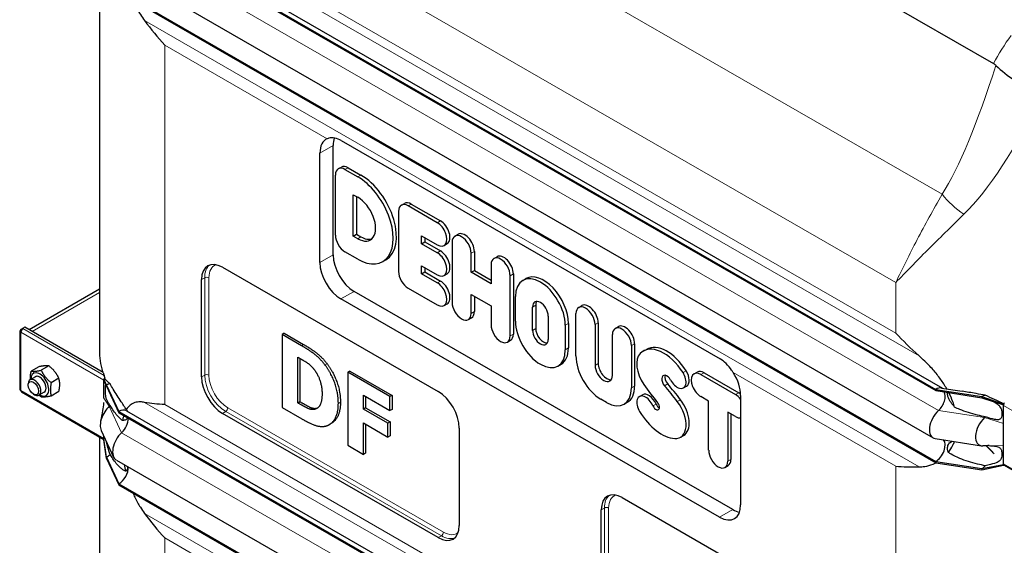
# Model space of a CAD drawing. Units: millimetres. Extents: x 0 to 13338, y -909 to 6300.
# Drawn here: x 343 to 1005, y 1130 to 1483 of the extents above; entities that cross this region are included whole.
import ezdxf

# ---------------------------------------------------------------- set-up
doc = ezdxf.new("R2010")
doc.units = ezdxf.units.MM
doc.header["$LTSCALE"] = 15
doc.layers.get('0').update_dxf_attribs({"lineweight": 18})
doc.layers.add('Sichtbar (ISO)', color=7, linetype='Continuous', lineweight=25)
doc.layers.add('Sichtbar schmal (ISO)', color=7, linetype='Continuous', lineweight=25)
doc.layers.add('Tangential', color=7, linetype='Continuous', lineweight=9, true_color=0xbfbfbf)

# ---------------------------------------------------------------- blocks, each defined once
blk = doc.blocks.new('DF-4000_971309')
at = {"layer": 'Sichtbar (ISO)'}
for p, q in [((413.33, 1790.23), (997.25, 1453.97)), ((409.45, 1551.2), (958.49, 1235.03)), ((409.45, 1550.39), (958.49, 1234.21)), ((414.44, 1551.69), (962.93, 1235.84)), ((396.29, 1534.24), (396.29, 1261.53)), ((407.71, 1518.62), (956.75, 1202.45)), ((409.45, 1502.76), (958.49, 1186.59)), ((409.45, 1501.95), (958.49, 1185.77)), ((553.43, 1325.38), (553.43, 1398.96)), ((558.93, 1402.19), (813.49, 1255.6)), ((544.52, 1320.25), (544.52, 1393.83)), ((556.85, 1383.21), (558.97, 1384.44)), ((563.5, 1383.99), (572.08, 1379.05)), ((554.96, 1338.64), (554.96, 1379.04)), ((561.38, 1382.77), (569.96, 1377.82)), ((566.98, 1338.01), (566.98, 1365.83)), ((566.98, 1365.83), (569.96, 1364.12)), ((569.1, 1364.61), (569.1, 1339.23)), ((599.28, 1358.78), (601.4, 1360)), ((623.44, 1347.03), (603.8, 1358.34)), ((605.93, 1359.56), (625.56, 1348.25)), ((597.39, 1354.61), (597.39, 1314.21)), ((566.98, 1338.01), (569.1, 1339.23)), ((569.96, 1336.29), (566.98, 1338.01)), ((569.1, 1339.23), (572.08, 1337.51)), ((612.86, 1332.92), (612.86, 1338.29)), ((612.86, 1338.29), (623.44, 1332.19)), ((614.98, 1337.06), (614.98, 1334.14)), ((635.28, 1338.05), (637.4, 1339.27)), ((612.86, 1332.92), (614.98, 1334.14)), ((623.44, 1326.83), (612.86, 1332.92)), ((614.98, 1334.14), (625.56, 1328.05)), ((627.97, 1331.75), (630.09, 1332.97)), ((633.39, 1333.88), (633.39, 1293.48)), ((569.96, 1322.59), (561.38, 1327.53)), ((646.23, 1313.71), (646.23, 1326.49)), ((648.35, 1327.71), (648.35, 1314.93)), ((661.49, 1322.95), (663.61, 1324.18)), ((586.82, 1320.93), (588.94, 1322.15)), ((612.86, 1312.72), (612.86, 1318.08)), ((612.86, 1318.08), (623.44, 1311.99)), ((659.6, 1318.79), (659.6, 1306)), ((479.11, 1317.04), (624.07, 1233.57)), ((612.86, 1312.72), (614.98, 1313.94)), ((623.44, 1306.63), (612.86, 1312.72)), ((614.98, 1316.86), (614.98, 1313.94)), ((614.98, 1313.94), (625.56, 1307.85)), ((627.97, 1311.55), (630.09, 1312.77)), ((646.23, 1313.71), (648.35, 1314.93)), ((659.6, 1306), (646.23, 1313.71)), ((648.35, 1314.93), (659.6, 1308.45)), ((672.44, 1270.99), (672.44, 1311.4)), ((674.56, 1312.62), (674.56, 1272.22)), ((464.97, 1243.43), (464.97, 1308.83)), ((680.9, 1308.29), (683.02, 1309.51)), ((396.29, 1302.3), (349.09, 1275.13)), ((822.13, 1154.3), (567.57, 1300.89)), ((603.8, 1303.1), (623.44, 1291.79)), ((646.23, 1286.09), (646.23, 1298.87)), ((646.23, 1298.87), (659.6, 1291.17)), ((648.35, 1297.65), (648.35, 1287.31)), ((675.97, 1280.91), (675.97, 1297.41)), ((813.22, 1149.17), (558.66, 1295.76)), ((627.97, 1291.34), (630.09, 1292.57)), ((659.6, 1291.17), (659.6, 1278.38)), ((689.59, 1291.6), (689.59, 1275.92)), ((718.53, 1290.11), (720.65, 1291.33)), ((687.47, 1274.7), (687.47, 1290.37)), ((697.98, 1284.32), (697.98, 1268.65)), ((716.64, 1257.49), (716.64, 1285.94)), ((644.34, 1281.92), (646.46, 1283.14)), ((709.48, 1278.11), (709.48, 1261.61)), ((711.6, 1279.33), (711.6, 1262.84)), ((729.48, 1278.55), (729.48, 1251.17)), ((731.6, 1279.77), (731.6, 1252.39)), ((342.94, 1274.25), (342.94, 1235.01)), ((343.52, 1275.31), (344.73, 1276)), ((343.52, 1275.07), (343.52, 1275.31)), ((344.04, 1275.01), (343.52, 1275.31)), ((343.94, 1274.83), (343.52, 1275.07)), ((346.15, 1276.82), (344.73, 1276.01)), ((344.73, 1275.75), (344.73, 1276.01)), ((344.73, 1276.01), (344.94, 1275.89)), ((398.84, 1246.48), (346.15, 1276.82)), ((520.49, 1272.76), (519.07, 1271.95)), ((519.07, 1271.95), (519.07, 1222.89)), ((532.21, 1264.38), (519.07, 1271.95)), ((520.49, 1272.76), (533.62, 1265.2)), ((741.13, 1244.46), (741.13, 1271.84)), ((743.02, 1276.01), (745.14, 1277.23)), ((670.55, 1266.83), (672.67, 1268.05)), ((753.96, 1264.45), (753.96, 1236)), ((756.08, 1265.67), (756.08, 1237.22)), ((761.85, 1260.71), (763.97, 1261.93)), ((529.73, 1225.94), (529.73, 1256.67)), ((529.73, 1256.67), (529.94, 1256.55)), ((531.14, 1255.85), (531.14, 1226.75)), ((704.55, 1250.73), (706.67, 1251.95)), ((355.64, 1250.21), (350.5, 1247.26)), ((362.36, 1250.83), (357.22, 1247.87)), ((564.67, 1247.32), (563.25, 1246.5)), ((563.25, 1246.5), (563.25, 1197.45)), ((591.65, 1230.15), (563.25, 1246.5)), ((564.67, 1247.32), (593.07, 1230.97)), ((796.08, 1245.45), (798.2, 1246.67)), ((800.6, 1245.01), (823.94, 1231.57)), ((802.73, 1246.23), (826.06, 1232.79)), ((348.47, 1237.88), (348.47, 1238.75)), ((353.26, 1243.55), (349.72, 1241.51)), ((369.07, 1242.48), (363.94, 1239.52)), ((399.39, 1242.09), (399.57, 1242.2)), ((399.39, 1241.6), (399.39, 1242.09)), ((401.15, 1237.93), (399.39, 1242.09)), ((399.39, 1241.27), (399.39, 1241.6)), ((401.15, 1237.11), (399.39, 1241.6)), ((399.39, 1234.73), (399.39, 1241.27)), ((399.57, 1242.2), (399.65, 1242.24)), ((399.65, 1242.24), (400, 1242.44)), ((401.15, 1237.93), (401.15, 1237.11)), ((401.15, 1237.93), (409.45, 1220.1)), ((343.94, 1233.28), (399.39, 1201.35)), ((351.94, 1231.85), (352.7, 1231.41)), ((359.25, 1233.15), (355.71, 1231.11)), ((369.07, 1233.51), (363.94, 1230.55)), ((399.39, 1229.12), (399.39, 1234.73)), ((401.15, 1237.11), (409.45, 1219.28)), ((573.84, 1221.8), (573.84, 1231.06)), ((573.84, 1231.06), (591.65, 1220.81)), ((759.25, 1230.2), (761.38, 1231.42)), ((788.9, 1236.05), (791.02, 1237.27)), ((958.49, 1235.03), (958.49, 1234.21)), ((958.49, 1235.03), (989.47, 1230.25)), ((958.49, 1234.21), (989.47, 1229.43)), ((962.27, 1235.94), (976.15, 1233.8)), ((531.14, 1226.75), (529.73, 1225.94)), ((529.94, 1225.82), (529.73, 1225.94)), ((531.14, 1226.75), (531.35, 1226.63)), ((575.26, 1230.25), (575.26, 1222.62)), ((593.07, 1230.97), (591.65, 1230.15)), ((591.65, 1220.81), (591.65, 1230.15)), ((593.07, 1230.97), (593.07, 1221.62)), ((737.21, 1226.28), (733.4, 1228.47)), ((749.03, 1225.11), (751.15, 1226.34)), ((805.85, 1227.15), (800.6, 1230.17)), ((805.85, 1194.16), (805.85, 1227.15)), ((827.36, 1230.95), (827.36, 1157.37)), ((989.47, 1230.25), (989.47, 1229.43)), ((989.47, 1230.25), (1003.96, 1225.04)), ((989.47, 1229.43), (1003.96, 1224.56)), ((1003.96, 1225.04), (1004.15, 1225.15)), ((1003.96, 1224.56), (1003.96, 1225.04)), ((1003.96, 1224.23), (1003.96, 1224.56)), ((409.45, 1220.1), (409.45, 1219.28)), ((409.45, 1220.1), (958.49, 903.92)), ((409.45, 1219.28), (958.49, 903.11)), ((414.44, 1220.59), (962.93, 904.73)), ((624.07, 1135.46), (479.11, 1218.94)), ((519.07, 1222.89), (532.34, 1215.25)), ((575.26, 1222.62), (573.84, 1221.8)), ((590.24, 1212.36), (573.84, 1221.8)), ((575.26, 1222.62), (591.66, 1213.17)), ((593.07, 1221.62), (591.65, 1220.81)), ((818.69, 1219.76), (818.69, 1186.77)), ((823.94, 1216.73), (818.69, 1219.76)), ((820.81, 1218.53), (820.81, 1187.99)), ((1003.96, 1217.68), (1003.96, 1224.23)), ((552.18, 1212.12), (550.77, 1211.31)), ((573.84, 1212.46), (590.24, 1203.02)), ((573.84, 1191.35), (573.84, 1212.46)), ((575.26, 1211.65), (575.26, 1192.17)), ((591.66, 1213.17), (590.24, 1212.36)), ((590.24, 1203.02), (590.24, 1212.36)), ((591.66, 1213.17), (591.66, 1203.83)), ((1003.96, 1212.08), (1003.96, 1217.68)), ((1003.96, 1197.13), (1003.96, 1212.08)), ((397.58, 1207.42), (405.88, 1189.58)), ((638.21, 1209.07), (638.21, 1143.67)), ((396.29, 1203.13), (396.29, 971.3)), ((399.39, 1202.03), (399.39, 1203.55)), ((399.39, 1201.7), (399.39, 1202.03)), ((399.39, 1201.21), (399.39, 1201.7)), ((401.15, 1189.49), (399.39, 1201.7)), ((401.15, 1188.68), (399.39, 1201.21)), ((591.66, 1203.83), (590.24, 1203.02)), ((786.9, 1202.83), (789.03, 1204.06)), ((958.21, 1201.94), (989.18, 1197.16)), ((563.25, 1197.45), (573.84, 1191.35)), ((575.26, 1192.17), (573.84, 1191.35)), ((992.41, 1197.21), (997.81, 1191.65)), ((1003.96, 1191.53), (1003.96, 1197.13)), ((1003.96, 1184.98), (1003.96, 1191.53)), ((401.15, 1189.49), (401.15, 1188.68)), ((401.15, 1189.49), (409.45, 1171.66)), ((401.15, 1188.68), (409.45, 1170.84)), ((407.71, 1187.51), (956.75, 871.34)), ((958.49, 1186.59), (958.49, 1185.77)), ((958.49, 1186.59), (989.47, 1181.81)), ((958.49, 1185.77), (989.47, 1180.99)), ((1003.96, 1184.65), (1003.96, 1184.98)), ((816.8, 1182.6), (818.92, 1183.83)), ((989.47, 1181.81), (1003.96, 1184.65)), ((989.47, 1180.99), (1003.96, 1184.17)), ((989.47, 1181.81), (989.47, 1180.99)), ((1003.96, 1184.17), (1003.96, 1184.65)), ((1003.96, 1184.17), (1004.15, 1184.28)), ((1004.38, 1184.07), (1060.24, 1151.9)), ((409.45, 1171.66), (409.45, 1170.84)), ((409.45, 1171.66), (958.49, 855.48)), ((409.45, 1170.84), (958.49, 854.67)), ((747.81, 1162.31), (892.77, 1078.83)), ((733.67, 1088.7), (733.67, 1154.1))]:
    blk.add_line(p, q, dxfattribs=at)
for centre, major_axis, ratio, start_param, end_param in [((558.66, 1385.69), (-9.98, 17.33), 0.578093, 6.205067, 7.070517), ((567.57, 1390.82), (9.98, -17.33), 0.578093, 3.593275, 3.928925), ((561.38, 1375.35), (-4.53, 7.86), 0.578093, 5.499721, 7.070517), ((563.5, 1376.57), (-4.53, 7.86), 0.578093, 5.499721, 6.283185), ((569.96, 1350.2), (16.86, -29.28), 0.578093, 5.499721, 8.641314), ((572.08, 1351.43), (16.86, -29.28), 0.578093, 0, 2.358128), ((569.96, 1350.2), (8.49, -14.75), 0.578093, 5.499721, 8.641314), ((603.8, 1350.92), (-4.53, 7.86), 0.578093, 5.499721, 7.070517), ((605.93, 1352.14), (-4.53, 7.86), 0.578093, 5.499721, 6.283185), ((623.44, 1339.61), (4.53, -7.86), 0.578093, 5.499721, 8.641314), ((625.56, 1340.83), (4.53, -7.86), 0.578093, 0, 2.358128), ((561.38, 1334.95), (-4.53, 7.86), 0.578093, 0.787332, 2.358128), ((572.08, 1351.43), (8.49, -14.75), 0.578093, 5.499721, 6.15844), ((639.81, 1330.18), (-4.53, 7.86), 0.578093, 3.928925, 7.070517), ((641.93, 1331.41), (-4.53, 7.86), 0.578093, 3.928925, 6.283185), ((567.57, 1317.24), (9.98, -17.33), 0.578093, 3.928925, 5.499721), ((623.44, 1319.41), (4.53, -7.86), 0.578093, 5.499721, 8.641314), ((625.56, 1320.63), (4.53, -7.86), 0.578093, 0, 2.358128), ((668.14, 1316.31), (-4.53, 7.86), 0.578093, 3.928925, 6.283185), ((479.11, 1300.69), (-9.98, 17.33), 0.578093, 5.499721, 7.070517), ((558.66, 1312.11), (9.98, -17.33), 0.578093, 3.928925, 5.499721), ((666.02, 1315.09), (-4.53, 7.86), 0.578093, 3.928925, 7.070517), ((603.8, 1310.52), (4.53, -7.86), 0.578093, 3.928925, 5.499721), ((692.73, 1287.76), (-11.82, 20.53), 0.578093, 3.928925, 7.070517), ((694.85, 1288.98), (-11.82, 20.53), 0.578093, 3.928925, 6.283185), ((623.44, 1299.21), (4.53, -7.86), 0.578093, 5.499721, 8.641314), ((625.56, 1300.43), (4.53, -7.86), 0.578093, 0, 2.358128), ((639.81, 1289.78), (4.53, -7.86), 0.578093, 3.928925, 7.070517), ((692.73, 1287.35), (-3.71, 6.44), 0.578093, 3.928925, 7.070517), ((694.85, 1288.57), (-3.71, 6.44), 0.578093, 0.288947, 0.787332), ((723.06, 1282.24), (-4.53, 7.86), 0.578093, 3.928925, 7.070517), ((725.18, 1283.46), (-4.53, 7.86), 0.578093, 3.928925, 6.283185), ((641.93, 1291), (4.53, -7.86), 0.578093, 0, 0.787332), ((666.02, 1274.69), (4.53, -7.86), 0.578093, 3.928925, 7.070517), ((692.73, 1271.26), (11.82, -20.53), 0.578093, 3.928925, 7.070517), ((747.55, 1268.14), (-4.53, 7.86), 0.578093, 3.928925, 7.070517), ((749.67, 1269.36), (-4.53, 7.86), 0.578093, 3.928925, 6.283185), ((344.94, 1274.25), (-2, 0), 0.575862, 5.497787, 7.068583), ((344.94, 1274.25), (-1, -1.73), 0.578093, 3.925057, 5.495853), ((668.14, 1275.91), (4.53, -7.86), 0.578093, 0, 0.787332), ((692.73, 1271.67), (3.71, -6.44), 0.578093, 3.928925, 7.070517), ((694.85, 1272.9), (3.71, -6.44), 0.578093, 3.928925, 5.994238), ((777.81, 1237.9), (-13.84, 24.04), 0.578093, 4.780476, 6.283185), ((694.85, 1272.48), (11.82, -20.53), 0.578093, 0, 0.787332), ((733.4, 1247.84), (-11.82, 20.53), 0.578093, 0.787332, 2.358128), ((769.55, 1245.31), (-8.51, 14.77), 0.578093, 0.164432, 1.715759), ((775.69, 1236.67), (-13.84, 24.04), 0.578093, 4.780476, 6.447617), ((735.3, 1247.82), (4.11, -7.14), 0.578093, 3.928925, 7.070517), ((737.42, 1249.04), (4.11, -7.14), 0.578093, 3.928925, 6.023317), ((356.25, 1238.35), (4.29, -7.45), 0.578093, 5.484535, 10.223428), ((777.72, 1240.12), (-2.4, 4.17), 0.578093, 4.662203, 8.177499), ((779.84, 1241.34), (2.4, -4.17), 0.578093, 3.596778, 5.035906), ((784.68, 1243.37), (4.21, -7.32), 0.578093, 4.662203, 7.922069), ((786.8, 1244.59), (4.21, -7.32), 0.578093, 0, 1.638883), ((800.6, 1237.59), (-4.53, 7.86), 0.578093, 5.499721, 8.641314), ((802.73, 1238.81), (-4.53, 7.86), 0.578093, 5.499721, 6.283185), ((813.22, 1239.1), (-9.98, 17.33), 0.578093, 3.928925, 4.794375), ((352.72, 1236.31), (2.99, -5.2), 0.578093, 5.495947, 10.212016), ((356.25, 1238.35), (2.99, -5.2), 0.578093, 6.274714, 9.433249), ((400.8, 1242.09), (1, 1.73), 0.578093, 1.38731, 1.830662), ((401.15, 1229.76), (-4.99, -8.67), 0.578093, 3.588283, 3.925057), ((479.11, 1235.29), (-9.98, 17.33), 0.578093, 0.787332, 2.358128), ((811.69, 1286.16), (-58.15, 100.98), 0.578093, 1.715759, 1.849329), ((736.45, 1166.04), (66.05, -114.69), 0.578093, 1.788712, 1.894314), ((344.94, 1235.01), (-2, 0), 0.575862, 0, 0.785398), ((344.94, 1235.01), (-1, -1.73), 0.578093, 5.495853, 6.283185), ((624.07, 1217.22), (9.98, -17.33), 0.578093, 0.787332, 2.358128), ((737.21, 1245.65), (11.82, -20.53), 0.578093, 5.499721, 7.070517), ((739.33, 1246.87), (11.82, -20.53), 0.578093, 0, 0.787332), ((763.47, 1222.89), (-4.21, 7.32), 0.578093, 4.524805, 7.901326), ((765.59, 1224.11), (-4.21, 7.32), 0.578093, 4.524805, 6.283185), ((734.33, 1164.82), (66.05, -114.69), 0.578093, 1.788712, 1.894314), ((823.94, 1224.15), (4.53, -7.86), 0.578093, 1.795477, 2.358128), ((826.06, 1225.37), (4.53, -7.86), 0.578093, 2.157595, 2.358128), ((958.49, 1226.85), (4.99, 8.67), 0.578093, 0.220185, 0.783464), ((958.49, 1226.85), (4.49, 7.8), 0.578093, 4.214809, 5.940091), ((989.47, 1222.08), (-4.99, -8.67), 0.578093, 3.588283, 3.925057), ((770.39, 1224.33), (1.69, -2.93), 0.578093, 4.524805, 8.132514), ((772.51, 1225.55), (1.69, -2.93), 0.578093, 4.524805, 5.607678), ((777.92, 1218.44), (8.99, -15.61), 0.578093, 5.910176, 8.071897), ((780.04, 1219.66), (8.99, -15.61), 0.578093, 0, 1.788712), ((1005.38, 1225.04), (1, 1.73), 0.578093, 1.830662, 2.354261), ((1005.38, 1225.04), (1, 1.73), 0.578093, 1.38731, 1.830662), ((405.4, 1215.75), (-5.99, -10.4), 0.578093, 4.214809, 5.89712), ((401.15, 1229.76), (-4.49, -7.8), 0.578093, 1.073216, 1.159418), ((409.45, 1211.92), (4.99, 8.67), 0.578093, 0, 0.783464), ((774.24, 1230.33), (15.49, -26.9), 0.578093, 4.759734, 5.910176), ((962.74, 1212.85), (-5.99, -10.4), 0.578093, 4.214809, 6.50337), ((409.45, 1211.92), (-4.49, -7.8), 0.578093, 1.073216, 2.358128), ((823.94, 1224.15), (4.53, -7.86), 0.578093, 5.499721, 6.062372), ((993.71, 1208.07), (-5.99, -10.4), 0.578093, 4.214809, 6.644992), ((989.47, 1222.08), (-4.49, -7.8), 0.578093, 1.073216, 1.159418), ((413.69, 1197.91), (-5.99, -10.4), 0.578093, 4.214809, 6.283185), ((958.49, 1193.95), (4.49, 7.8), 0.578093, 3.925057, 6.08378), ((401.15, 1196.85), (-4.49, -7.8), 0.578093, 0.783464, 1.159418), ((812.27, 1190.47), (4.53, -7.86), 0.578093, 3.928925, 7.070517), ((814.39, 1191.69), (4.53, -7.86), 0.578093, 0, 0.787332), ((1005.38, 1185.8), (-1, -1.73), 0.578093, 5.495853, 6.019452), ((409.45, 1179.02), (-4.49, -7.8), 0.578093, 0.783464, 2.376549), ((989.47, 1189.17), (-4.49, -7.8), 0.578093, 0.783464, 1.159418), ((1005.38, 1185.8), (-1, -1.73), 0.578093, 6.019452, 6.283185), ((747.81, 1145.96), (-9.98, 17.33), 0.578093, 5.499721, 7.070517), ((813.22, 1165.52), (9.98, -17.33), 0.578093, 5.499721, 7.070517), ((822.13, 1170.65), (9.98, -17.33), 0.578093, 5.499721, 5.82259), ((624.07, 1151.81), (9.98, -17.33), 0.578093, 5.499721, 7.070517)]:
    blk.add_ellipse(centre, major_axis=major_axis, ratio=ratio, start_param=start_param, end_param=end_param, dxfattribs=at)
blk.add_ellipse((351.96, 1235.87), major_axis=(-2.46, 4.27), ratio=0.578093, dxfattribs=at)
for points, degree, knots in [([(418.85, 1496.54), (419.24, 1495.63), (419.64, 1494.73), (421.25, 1491.35), (422.56, 1488.97), (424.71, 1485.51), (425.65, 1484.12), (426.65, 1482.78)], 3, [19.024639, 19.024639, 19.024639, 19.024639, 19.300552, 19.300552, 20.067784, 20.067784, 20.582083, 20.582083, 20.582083, 20.582083]), ([(998.95, 1452.67), (1002.6, 1449.08), (1006.85, 1445.7), (1014.37, 1440.8), (1017.34, 1439.09), (1023.55, 1435.94), (1026.78, 1434.52), (1030.04, 1433.3), (1030.05, 1433.29), (1030.06, 1433.29)], 3, [0, 0, 0, 0, 1.696211, 1.696211, 2.726558, 2.726558, 3.785356, 3.785356, 3.789153, 3.789153, 3.789153, 3.789153]), ([(558.93, 1402.19), (557.57, 1402.98), (556.06, 1403.56), (553.15, 1404.09), (551.76, 1404.04), (550.23, 1403.68), (549.85, 1403.56), (549.49, 1403.42)], 3, [18.549583, 18.549583, 18.549583, 18.549583, 19.127246, 19.127246, 19.70491, 19.70491, 19.89628, 19.89628, 19.89628, 19.89628]), ([(965.91, 1235.38), (964.63, 1237.63), (963.21, 1239.8), (960.25, 1243.92), (958.52, 1246.11), (954.84, 1250.31), (952.89, 1252.33), (949.85, 1255.28), (948.56, 1256.46), (947.24, 1257.62)], 3, [2.708162, 2.708162, 2.708162, 2.708162, 3.478059, 3.478059, 4.245291, 4.245291, 5.012522, 5.012522, 5.526821, 5.526821, 5.526821, 5.526821]), ([(822.39, 1246.27), (822.03, 1246.83), (821.67, 1247.37), (820.22, 1249.45), (818.97, 1251.02), (816.28, 1253.71), (814.85, 1254.82), (813.49, 1255.6)], 3, [4.836497, 4.836497, 4.836497, 4.836497, 5.027867, 5.027867, 5.60553, 5.60553, 6.183194, 6.183194, 6.183194, 6.183194]), ([(971.19, 1223.12), (970.85, 1224.3), (970.46, 1225.48), (969.24, 1228.74), (968.32, 1230.82), (967.27, 1232.86)], 3, [1.351503, 1.351503, 1.351503, 1.351503, 1.739029, 1.739029, 2.423198, 2.423198, 2.423198, 2.423198]), ([(397.26, 1213.86), (397.75, 1216.05), (398.26, 1218.29), (399.04, 1222.42), (399.38, 1224.21), (399.39, 1226.21), (399.39, 1226.22), (399.39, 1226.22), (399.39, 1226.22), (399.39, 1226.22), (399.39, 1226.22), (399.39, 1226.22), (399.39, 1226.22), (399.39, 1226.22), (399.39, 1226.22), (399.39, 1226.22)], 3, [0, 0, 0, 0, 1.129314, 1.129314, 1.868205, 1.868205, 1.869048, 1.869048, 1.869488, 1.869488, 1.869599, 1.869599, 1.869654, 1.869654, 1.869681, 1.869681, 1.869681, 1.869681]), ([(426.65, 1226.3), (425.65, 1226.48), (424.71, 1226.58), (422.56, 1226.62), (421.25, 1226.48), (418.89, 1225.75), (417.83, 1225.17), (416.01, 1223.7), (415.15, 1222.7), (414.41, 1221.45)], 3, [9.528441, 9.528441, 9.528441, 9.528441, 10.04274, 10.04274, 10.809971, 10.809971, 11.577203, 11.577203, 12.415861, 12.415861, 12.415861, 12.415861]), ([(558.34, 1226.4), (558.34, 1219.52), (554.2, 1213.28), (552.18, 1212.12)], 2, [0, 0, 0, 1, 1.593971, 1.593971, 1.593971]), ([(997.87, 1226.6), (997.87, 1226.6), (997.87, 1226.6), (997.87, 1226.6), (997.82, 1226.62), (997.75, 1226.65), (997.74, 1226.65), (997.73, 1226.65)], 3, [0.6554935, 0.6554935, 0.6554935, 0.6554935, 0.6586799, 0.6586799, 0.7507, 0.7507, 0.760839, 0.760839, 0.760839, 0.760839]), ([(1003.57, 1225.53), (1003.71, 1225.46), (1003.84, 1225.39), (1004.06, 1225.31), (1004.13, 1225.29), (1004.21, 1225.28)], 3, [1.10896196, 1.10896196, 1.10896196, 1.10896196, 1.15642703, 1.15642703, 1.17926275, 1.17926275, 1.17926275, 1.17926275]), ([(412.67, 1217.43), (412.59, 1217.17), (412.51, 1216.91), (412.21, 1215.84), (412.02, 1215), (411.85, 1214.12)], 3, [13.1869875, 13.1869875, 13.1869875, 13.1869875, 13.3162325, 13.3162325, 13.7037584, 13.7037584, 13.7037584, 13.7037584]), ([(967, 1192.66), (968.16, 1194.16), (969.18, 1195.81), (970.39, 1198.36), (970.72, 1199.15), (971.02, 1199.96)], 3, [-2.482795, -2.482795, -2.482795, -2.482795, -1.739029, -1.739029, -1.415122, -1.415122, -1.415122, -1.415122]), ([(947.24, 1182.99), (948.56, 1183), (949.85, 1183.1), (952.89, 1183.57), (954.84, 1184.08), (957.36, 1185.1), (958.04, 1185.41), (958.69, 1185.75)], 3, [-5.526821, -5.526821, -5.526821, -5.526821, -5.012522, -5.012522, -4.245291, -4.245291, -3.958182, -3.958182, -3.958182, -3.958182]), ([(418.85, 1165.43), (419.24, 1164.53), (419.64, 1163.62), (421.25, 1160.24), (422.56, 1157.86), (424.71, 1154.4), (425.65, 1153.02), (426.65, 1151.67)], 3, [19.024639, 19.024639, 19.024639, 19.024639, 19.300552, 19.300552, 20.067784, 20.067784, 20.582083, 20.582083, 20.582083, 20.582083])]:
    blk.add_open_spline(points, degree=degree, knots=knots, dxfattribs=at)
for points, degree in [([(426.65, 1482.78), (430.92, 1477.05), (435.5, 1471.51), (440.22, 1466.34)], 3), ([(997.25, 1453.97), (997.85, 1453.63), (998.41, 1453.2), (998.95, 1452.67)], 3), ([(947.24, 1257.62), (941.6, 1262.56), (936.38, 1267.74), (931.66, 1272.9)], 3), ([(547.92, 1251.48), (544.48, 1256), (536.68, 1261.81), (532.21, 1264.38)], 2), ([(533.62, 1265.2), (538.09, 1262.62), (545.89, 1256.82), (549.33, 1252.29)], 2), ([(529.94, 1256.55), (533.24, 1254.65), (537.98, 1251.64), (540.15, 1249.04)], 2), ([(556.93, 1225.58), (556.93, 1232.7), (552.08, 1245.98), (547.92, 1251.48)], 2), ([(549.33, 1252.29), (553.49, 1246.8), (558.34, 1233.51), (558.34, 1226.4)], 2), ([(540.15, 1249.04), (543.1, 1245.39), (545.99, 1236.81), (545.99, 1231.96)], 2), ([(545.99, 1231.96), (545.99, 1227.11), (543.28, 1221.95), (540.66, 1221.55)], 2), ([(440.22, 1224.79), (435.5, 1225.07), (430.92, 1225.54), (426.65, 1226.3)], 3), ([(540.66, 1221.55), (538.43, 1221.21), (533.51, 1223.76), (529.94, 1225.82)], 2), ([(531.35, 1226.63), (534.93, 1224.57), (539.84, 1222.02), (542.08, 1222.36)], 2), ([(547.78, 1210.26), (551.73, 1210.88), (556.93, 1218.7), (556.93, 1225.58)], 2), ([(542.08, 1222.36), (542.64, 1222.45), (543.14, 1222.64)], 2), ([(532.34, 1215.25), (536.71, 1212.74), (544.48, 1209.69), (547.78, 1210.26)], 2), ([(994.48, 1197.23), (993.07, 1197.25), (991.65, 1197.2), (990.24, 1197.12)], 3), ([(413.01, 1184.46), (413.31, 1182.97), (413.64, 1181.48), (414.01, 1180)], 3), ([(931.66, 1183.34), (936.38, 1183.06), (941.6, 1182.96), (947.24, 1182.99)], 3), ([(426.65, 1151.67), (430.92, 1145.94), (435.5, 1140.4), (440.22, 1135.24)], 3)]:
    blk.add_open_spline(points, degree=degree, dxfattribs=at)
for points, weights in [([(362.36, 1250.83), (360.12, 1251.17), (355.64, 1250.21)], [1, 1.15470053838, 1]), ([(349.92, 1241.63), (349.79, 1244.02), (350.5, 1247.26)], [1.07441525081, 1.09241760014, 1]), ([(350.5, 1247.26), (352.74, 1246.92), (357.22, 1247.87)], [1, 1.15470053838, 1]), ([(357.22, 1247.87), (359.46, 1243.05), (363.94, 1239.52)], [1, 1.15470053838, 1]), ([(369.07, 1242.48), (366.83, 1247.3), (362.36, 1250.83)], [1, 1.15470053838, 1]), ([(363.94, 1239.52), (362.82, 1234.39), (363.94, 1230.55)], [1, 1.15470053838, 1]), ([(369.07, 1233.51), (370.19, 1238.64), (369.07, 1242.48)], [1, 1.15470053838, 1]), ([(357.22, 1229.93), (356.44, 1230.55), (355.77, 1231.15)], [1, 1.02380690322, 1.04028650627]), ([(363.94, 1230.55), (359.46, 1229.6), (357.22, 1229.93)], [1, 1.15470053838, 1])]:
    blk.add_rational_spline(points, weights, degree=2, dxfattribs=at)
at = {"layer": 'Sichtbar schmal (ISO)'}
blk.add_line((400, 1242.44), (400, 1242.97), dxfattribs=at)
for centre, major_axis, ratio, start_param, end_param in [((546.29, 1261.53), (-150, 0), 0.575862, 0, 0.169939), ((356.25, 1238.35), (-2.99, 5.2), 0.578093, 3.141593, 6.283185), ((546.29, 1262.35), (-150, 0), 0.575862, 0.184804, 0.208821)]:
    blk.add_ellipse(centre, major_axis=major_axis, ratio=ratio, start_param=start_param, end_param=end_param, dxfattribs=at)
for points in [[(398.52, 1246.66), (398.5, 1246.75), (398.47, 1246.84), (398.45, 1246.92)], [(400, 1242.97), (399.85, 1243.54), (399.68, 1244.06), (399.55, 1244.44)], [(997.81, 1191.65), (996.1, 1193.49), (994.4, 1195.34), (992.71, 1197.22)]]:
    blk.add_open_spline(points, degree=3, dxfattribs=at)
for points, knots in [([(403.49, 1238.82), (402.79, 1239.41), (402.14, 1240), (401.31, 1240.81), (401.08, 1241.04), (400.75, 1241.38), (400.62, 1241.5), (400.44, 1241.68), (400.37, 1241.74), (400.24, 1241.86), (400.2, 1241.89), (400.14, 1241.94), (400.13, 1241.96), (400.1, 1242), (400.09, 1242.02), (400.07, 1242.06), (400.06, 1242.09), (400.04, 1242.2), (400.02, 1242.29), (400, 1242.44)], [-0.8206643, -0.8206643, -0.8206643, -0.8206643, -0.459789, -0.459789, -0.3151432, -0.3151432, -0.2317564, -0.2317564, -0.1859024, -0.1859024, -0.1342012, -0.1342012, -0.0991135, -0.0991135, -0.0733804, -0.0733804, -0.0457911, -0.0457911, 0, 0, 0, 0]), ([(403.49, 1224.26), (403.03, 1224.88), (402.56, 1225.57), (401.82, 1226.81), (401.51, 1227.41), (401.13, 1228.33), (401.01, 1228.66), (400.83, 1229.27), (400.76, 1229.56), (400.63, 1230.23), (400.58, 1230.6), (400.47, 1231.5), (400.42, 1232.19), (400.37, 1233.78), (400.36, 1234.45), (400.38, 1235.65), (400.39, 1236.26), (400.47, 1237.36), (400.53, 1237.75), (400.62, 1238.14), (400.65, 1238.24), (400.68, 1238.33)], [-6.293016, -6.293016, -6.293016, -6.293016, -5.384138, -5.384138, -4.631939, -4.631939, -4.231304, -4.231304, -3.923642, -3.923642, -3.57373, -3.57373, -3.073203, -3.073203, -2.714713, -2.714713, -2.356691, -2.356691, -1.95924, -1.95924, -1.803841, -1.803841, -1.803841, -1.803841]), ([(414.41, 1221.45), (413.98, 1222.17), (413.52, 1222.89), (412.36, 1224.7), (411.66, 1225.76), (409.17, 1229.51), (407.29, 1232.34), (404.87, 1236.35), (404.15, 1237.6), (403.49, 1238.82)], [0.972162, 0.972162, 0.972162, 0.972162, 1.246455, 1.246455, 1.685387, 1.685387, 2.995625, 2.995625, 3.596178, 3.596178, 3.596178, 3.596178]), ([(971.19, 1223.12), (970.97, 1223.37), (970.75, 1223.63), (969.75, 1224.81), (968.94, 1225.89), (967.58, 1228.09), (967.03, 1229.22), (966.59, 1230.63), (966.5, 1231.05), (966.42, 1231.81), (966.44, 1232.16), (966.54, 1232.62), (966.6, 1232.79), (966.68, 1232.95)], [1.332213, 1.332213, 1.332213, 1.332213, 1.433981, 1.433981, 1.802713, 1.802713, 2.171446, 2.171446, 2.315967, 2.315967, 2.460487, 2.460487, 2.555366, 2.555366, 2.555366, 2.555366]), ([(991.8, 1231.14), (989.75, 1231.48), (987.68, 1231.84), (982.36, 1232.77), (979.15, 1233.34), (976.15, 1233.8)], [5.01555, 5.01555, 5.01555, 5.01555, 5.616102, 5.616102, 6.56902, 6.56902, 6.56902, 6.56902]), ([(1003.57, 1225.53), (1003.24, 1225.7), (1003.07, 1225.79), (1002.49, 1226.07), (1002.14, 1226.24), (1000.66, 1226.93), (999.37, 1227.53), (995.98, 1229.12), (993.89, 1230.12), (991.8, 1231.14)], [-1.355115, -1.355115, -1.355115, -1.355115, -1.257901, -1.257901, -1.133997, -1.133997, -0.69659, -0.69659, 0, 0, 0, 0]), ([(997.84, 1226.61), (998.78, 1226), (999.58, 1225.44), (1000.83, 1224.38), (1001.29, 1223.89), (1001.99, 1222.93), (1002.24, 1222.47), (1002.65, 1221.4), (1002.82, 1220.72), (1003.04, 1218.8), (1003.01, 1217.45), (1002.58, 1216.03), (1002.42, 1215.72), (1002.07, 1215.26), (1001.85, 1215.07), (1001.3, 1214.79), (1000.97, 1214.7), (999.94, 1214.59), (999.13, 1214.66), (996.36, 1215.18), (994.13, 1215.83), (991.8, 1216.58)], [-4.443613, -4.443613, -4.443613, -4.443613, -3.9622, -3.9622, -3.536765, -3.536765, -3.170934, -3.170934, -2.724329, -2.724329, -2.065046, -2.065046, -1.779546, -1.779546, -1.504397, -1.504397, -1.214814, -1.214814, -0.742844, -0.742844, 0, 0, 0, 0]), ([(411.85, 1214.12), (411.27, 1214.54), (410.7, 1215.03), (408.51, 1217.07), (406.8, 1219.15), (404.65, 1222.32), (404.05, 1223.29), (403.49, 1224.26)], [9.078832, 9.078832, 9.078832, 9.078832, 9.446346, 9.446346, 10.663353, 10.663353, 11.172391, 11.172391, 11.172391, 11.172391]), ([(415.33, 1220.07), (415.2, 1220.3), (415.06, 1220.52), (414.75, 1220.98), (414.58, 1221.22), (414.41, 1221.45)], [2.8750274, 2.8750274, 2.8750274, 2.8750274, 2.9500171, 2.9500171, 3.0306008, 3.0306008, 3.0306008, 3.0306008]), ([(991.8, 1216.58), (990.06, 1216.93), (988.3, 1217.33), (982.38, 1218.8), (978.28, 1220.06), (973.55, 1222.01), (972.37, 1222.54), (971.19, 1223.12)], [12.58833, 12.58833, 12.58833, 12.58833, 13.097368, 13.097368, 14.314375, 14.314375, 14.681889, 14.681889, 14.681889, 14.681889]), ([(415.17, 1215.99), (415.1, 1215.8), (415.02, 1215.63), (414.7, 1215.15), (414.42, 1214.89), (413.46, 1214.3), (412.66, 1214.14), (411.85, 1214.12)], [2.5634379, 2.5634379, 2.5634379, 2.5634379, 2.6664932, 2.6664932, 2.882504, 2.882504, 3.2920236, 3.2920236, 3.2920236, 3.2920236]), ([(403.49, 1191.35), (402.99, 1192.89), (402.51, 1194.46), (401.73, 1197.23), (401.42, 1198.46), (401.16, 1199.65), (401.14, 1199.73), (401.13, 1199.8)], [-8.021134, -8.021134, -8.021134, -8.021134, -6.519358, -6.519358, -5.222754, -5.222754, -5.130756, -5.130756, -5.130756, -5.130756]), ([(967, 1192.66), (966.96, 1192.78), (966.91, 1192.9), (966.69, 1193.58), (966.56, 1194.15), (966.44, 1195.13), (966.42, 1195.62), (966.5, 1196.54), (966.59, 1196.97), (967.03, 1198.25), (967.58, 1198.96), (968.71, 1199.77), (969.2, 1200.01), (969.71, 1200.17)], [1.97143, 1.97143, 1.97143, 1.97143, 2.006134, 2.006134, 2.169344, 2.169344, 2.313864, 2.313864, 2.458385, 2.458385, 2.827118, 2.827118, 3.066608, 3.066608, 3.066608, 3.066608]), ([(414.01, 1180), (413.97, 1180.01), (413.94, 1180.03), (413.31, 1180.26), (412.66, 1180.64), (411.38, 1181.54), (410.75, 1182.07), (408.51, 1184.16), (406.8, 1186.24), (404.65, 1189.42), (404.05, 1190.38), (403.49, 1191.35)], [8.613311, 8.613311, 8.613311, 8.613311, 8.637812, 8.637812, 9.042079, 9.042079, 9.446346, 9.446346, 10.663353, 10.663353, 11.172391, 11.172391, 11.172391, 11.172391]), ([(991.8, 1183.67), (990.06, 1184.03), (988.3, 1184.42), (982.38, 1185.9), (978.28, 1187.16), (973.44, 1189.15), (972.13, 1189.74), (969.56, 1191.05), (968.3, 1191.77), (967.13, 1192.57), (967.07, 1192.61), (967, 1192.66)], [12.58833, 12.58833, 12.58833, 12.58833, 13.097368, 13.097368, 14.314375, 14.314375, 14.718642, 14.718642, 15.122909, 15.122909, 15.14741, 15.14741, 15.14741, 15.14741]), ([(994.27, 1197.24), (994.96, 1197.2), (995.65, 1197.16), (997.44, 1197.02), (998.54, 1196.9), (999.96, 1196.59), (1000.4, 1196.45), (1001.09, 1196.14), (1001.37, 1195.97), (1001.91, 1195.53), (1002.13, 1195.25), (1002.54, 1194.55), (1002.78, 1193.94), (1003.04, 1191.88), (1003.01, 1190.51), (1002.54, 1188.71), (1002.31, 1188.21), (1001.78, 1187.42), (1001.46, 1187.08), (1000.37, 1186.24), (999.41, 1185.78), (996.41, 1184.76), (994.26, 1184.23), (991.8, 1183.67)], [-6.610503, -6.610503, -6.610503, -6.610503, -6.051133, -6.051133, -5.083536, -5.083536, -4.5621, -4.5621, -4.156691, -4.156691, -3.691642, -3.691642, -3.056518, -3.056518, -2.356691, -2.356691, -1.95924, -1.95924, -1.565356, -1.565356, -0.856795, -0.856795, 0, 0, 0, 0]), ([(415.33, 1183.12), (415.33, 1182.87), (415.31, 1182.62), (415.21, 1181.94), (415.08, 1181.53), (414.74, 1180.81), (414.5, 1180.46), (414.14, 1180.11), (414.07, 1180.06), (414.01, 1180)], [2.2377041, 2.2377041, 2.2377041, 2.2377041, 2.3159665, 2.3159665, 2.4604868, 2.4604868, 2.6236967, 2.6236967, 2.6584014, 2.6584014, 2.6584014, 2.6584014])]:
    blk.add_open_spline(points, degree=3, knots=knots, dxfattribs=at)
at = {"layer": 'Tangential'}
for p, q in [((962.73, 1366.09), (419.9, 1678.69)), ((440.22, 1589.82), (931.66, 1306.81)), ((426.65, 1557.41), (947.24, 1257.62)), ((931.66, 1272.9), (440.22, 1555.9)), ((411.27, 1537.02), (960.31, 1220.85)), ((426.65, 1482.78), (947.24, 1182.99)), ((440.22, 1224.79), (440.22, 1466.34)), ((549.49, 1403.42), (440.22, 1466.34)), ((544.52, 1393.83), (553.43, 1398.96)), ((561.38, 1382.77), (563.5, 1383.99)), ((569.96, 1377.82), (572.08, 1379.05)), ((603.8, 1358.34), (605.93, 1359.56)), ((623.44, 1347.03), (625.56, 1348.25)), ((569.96, 1336.29), (572.08, 1337.51)), ((553.43, 1325.38), (544.52, 1320.25)), ((623.44, 1326.83), (625.56, 1328.05)), ((646.23, 1326.49), (648.35, 1327.71)), ((672.44, 1311.4), (674.56, 1312.62)), ((464.97, 1308.83), (467.09, 1310.06)), ((467.09, 1310.06), (467.09, 1244.65)), ((469.92, 1244.65), (469.92, 1310.06)), ((623.44, 1306.63), (625.56, 1307.85)), ((931.66, 1272.9), (931.66, 1306.81)), ((351.02, 1274.02), (396.29, 1300.08)), ((558.66, 1295.76), (567.57, 1300.89)), ((687.47, 1290.37), (689.59, 1291.6)), ((646.23, 1286.09), (648.35, 1287.31)), ((709.48, 1278.11), (711.6, 1279.33)), ((729.48, 1278.55), (731.6, 1279.77)), ((343.52, 1273.44), (343.52, 1234.2)), ((399.39, 1241.27), (343.52, 1273.44)), ((399.55, 1244.44), (344.94, 1275.89)), ((672.44, 1270.99), (674.56, 1272.22)), ((687.47, 1274.7), (689.59, 1275.92)), ((533.62, 1265.2), (532.21, 1264.38)), ((753.96, 1264.45), (756.08, 1265.67)), ((709.48, 1261.61), (711.6, 1262.84)), ((549.33, 1252.29), (547.92, 1251.48)), ((729.48, 1251.17), (731.6, 1252.39)), ((398.26, 1246.81), (398.45, 1246.92)), ((464.97, 1243.43), (467.09, 1244.65)), ((788.62, 1246.29), (790.74, 1247.52)), ((800.6, 1245.01), (802.73, 1246.23)), ((822.39, 1246.27), (931.66, 1183.34)), ((776.19, 1237.48), (778.31, 1238.7)), ((343.52, 1234.2), (399.39, 1202.03)), ((753.96, 1236), (756.08, 1237.22)), ((823.94, 1231.57), (826.06, 1232.79)), ((402.97, 1223.75), (399.39, 1229.12)), ((426.65, 1226.3), (947.24, 926.52)), ((440.22, 1224.79), (931.66, 941.79)), ((531.35, 1226.63), (529.94, 1225.82)), ((558.34, 1226.4), (556.93, 1225.58)), ((768.41, 1223.92), (770.53, 1225.14)), ((784.78, 1226.89), (786.9, 1228.11)), ((402.97, 1223.75), (411.27, 1205.92)), ((479.11, 1218.94), (481.23, 1220.16)), ((481.23, 1220.16), (626.19, 1136.68)), ((627.6, 1139.13), (482.65, 1222.61)), ((542.08, 1222.36), (540.66, 1221.55)), ((960.31, 1220.85), (991.28, 1216.07)), ((1059.82, 1192.06), (1003.96, 1224.23)), ((991.28, 1216.07), (1003.96, 1212.08)), ((411.27, 1205.92), (960.31, 889.74)), ((994.48, 1197.23), (1003.96, 1197.13)), ((818.69, 1186.77), (820.81, 1187.99)), ((1003.96, 1184.98), (1059.82, 1152.82)), ((931.66, 941.79), (931.66, 1183.34)), ((426.65, 1151.67), (947.24, 851.89)), ((733.67, 1154.1), (735.79, 1155.32)), ((735.79, 1155.32), (735.79, 1089.92)), ((738.62, 1089.92), (738.62, 1155.32)), ((822.13, 1154.3), (813.22, 1149.17)), ((440.22, 934.56), (440.22, 1135.24)), ((440.22, 1135.24), (931.66, 852.24)), ((624.07, 1135.46), (626.19, 1136.68))]:
    blk.add_line(p, q, dxfattribs=at)
for centre, major_axis, ratio, start_param, end_param in [((1002.91, 1850.78), (-66.26, -505.92), 0.14805, 0.310738, 0.684642), ((1037.73, 1863.73), (-97.71, -527.86), 0.215612, 0.29592, 0.658286), ((997.55, 1379.05), (-42.3, 26.65), 0.661496, 1.102794, 1.511889), ((481.23, 1301.91), (-9.98, 17.33), 0.578093, 0.10606, 0.787332), ((482.65, 1302.73), (-8.98, 15.6), 0.578093, 6.179909, 7.070517), ((468.5, 1309.24), (2, 0), 0.575862, 0.785398, 2.356194), ((468.5, 1243.84), (-2, 0), 0.575862, 3.926991, 5.497787), ((481.23, 1236.51), (9.98, -17.33), 0.578093, 3.928925, 5.499721), ((482.65, 1237.32), (-8.98, 15.6), 0.578093, 0.787332, 2.358128), ((481.23, 1221.79), (-1, -1.73), 0.578093, 0.783464, 2.354261), ((749.93, 1147.18), (-9.98, 17.33), 0.578093, 0.10606, 0.787332), ((751.35, 1147.99), (-8.98, 15.6), 0.578093, 6.179909, 7.070517), ((737.21, 1154.51), (2, 0), 0.575862, 0.785398, 2.356194), ((626.19, 1138.32), (-1, -1.73), 0.578093, 0.783464, 2.354261), ((627.6, 1153.85), (8.98, -15.6), 0.578093, 5.499721, 6.386462), ((626.19, 1153.03), (9.98, -17.33), 0.578093, 5.499721, 6.177125)]:
    blk.add_ellipse(centre, major_axis=major_axis, ratio=ratio, start_param=start_param, end_param=end_param, dxfattribs=at)
blk.add_open_spline([(1009.16, 1472.89), (1004.76, 1466.75), (1000.71, 1460.43), (997.25, 1453.97)], degree=3, dxfattribs=at)
for points, knots in [([(962.73, 1366.09), (956.79, 1355.67), (951.19, 1345.52), (940.8, 1325.76), (936, 1316.15), (931.66, 1306.81)], [-8.635365, -8.635365, -8.635365, -8.635365, -4.312901, -4.312901, 0.009562, 0.009562, 0.009562, 0.009562]), ([(931.66, 1306.81), (938.18, 1313.72), (945.3, 1320.98), (960.62, 1336.25), (968.82, 1344.26), (977.46, 1352.68)], [-0.009562, -0.009562, -0.009562, -0.009562, 4.312901, 4.312901, 8.635365, 8.635365, 8.635365, 8.635365])]:
    blk.add_open_spline(points, degree=3, knots=knots, dxfattribs=at)

msp = doc.modelspace()

# ---------------------------------------------------------------- block references
msp.add_blockref('DF-4000_971309', (0, 0))

doc.saveas('drawing.dxf')
